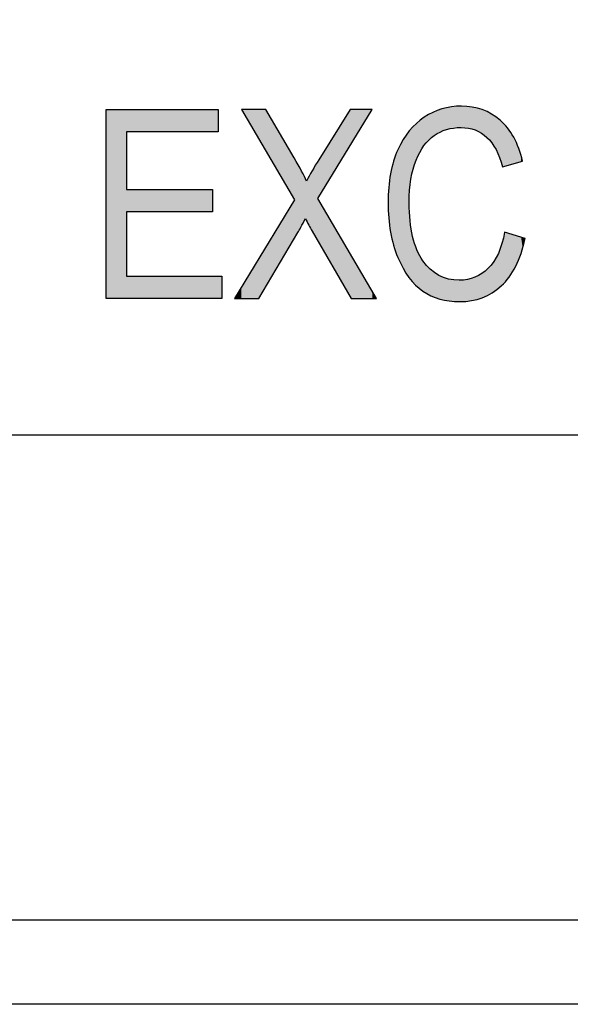
# Model space of a CAD drawing. Extents: x 3.92 to 7.92, y 3.58 to 5.96.
# Drawn here: x 5.01 to 5.2, y 3.58 to 3.93 of the extents above; entities that cross this region are included whole.
import ezdxf

# ---------------------------------------------------------------- set-up
doc = ezdxf.new("R2010")
doc.units = 0
doc.layers.add('LAYER_1', color=7, linetype='CONTINUOUS')

# ---------------------------------------------------------------- blocks, each defined once
blk = doc.blocks.new('*U17')
at = {"layer": 'LAYER_1', "color": 7, "extrusion": (0, 0, -1)}
for points in [[(-5.03635, 3.83198), (-5.03635, 3.89909), (-5.04362, 3.83198)], [(-5.04362, 3.83198), (-5.03635, 3.89909), (-5.04362, 3.89909)], [(-5.07407, 3.89117), (-5.07407, 3.89909), (-5.07613, 3.89117)], [(-5.07613, 3.89117), (-5.07407, 3.89909), (-5.07613, 3.89909)], [(-5.07407, 3.83198), (-5.07407, 3.8399), (-5.07613, 3.83198)], [(-5.07613, 3.83198), (-5.07407, 3.8399), (-5.07613, 3.8399)], [(-5.07613, 3.83198), (-5.07613, 3.8399), (-5.07741, 3.83198)], [(-5.07741, 3.83198), (-5.07613, 3.8399), (-5.07741, 3.8399)]]:
    blk.add_solid(points, dxfattribs=at)
at = {"layer": 'LAYER_1', "color": 7}
for points in [[(5.04362, 3.89117), (5.04362, 3.89909), (5.07407, 3.89117)], [(5.07407, 3.89117), (5.04362, 3.89909), (5.07407, 3.89909)], [(5.04362, 3.86274), (5.04362, 3.87066), (5.07407, 3.86274)], [(5.07407, 3.86274), (5.04362, 3.87066), (5.07407, 3.87066)], [(5.04362, 3.83198), (5.04362, 3.8399), (5.07407, 3.83198)], [(5.07407, 3.83198), (5.04362, 3.8399), (5.07407, 3.8399)]]:
    blk.add_solid(points, dxfattribs=at)
blk = doc.blocks.new('*U18')
at = {"layer": 'LAYER_1', "color": 7, "extrusion": (0, 0, -1)}
for points in [[(-5.09063, 3.88848), (-5.08442, 3.89909), (-5.09063, 3.89909)], [(-5.09308, 3.88431), (-5.09063, 3.89909), (-5.09308, 3.89909)], [(-5.10314, 3.86711), (-5.09308, 3.89909), (-5.10314, 3.88191)], [(-5.123, 3.88626), (-5.11187, 3.88126), (-5.123, 3.89909)], [(-5.123, 3.88626), (-5.123, 3.89909), (-5.12338, 3.88688)], [(-5.12338, 3.88688), (-5.123, 3.89909), (-5.12338, 3.89909)], [(-5.12338, 3.88688), (-5.12338, 3.89909), (-5.13084, 3.89909)], [(-5.10322, 3.86697), (-5.10314, 3.88191), (-5.10322, 3.88175)], [(-5.10322, 3.85331), (-5.10322, 3.88175), (-5.10444, 3.85538)], [(-5.10444, 3.85538), (-5.10322, 3.88175), (-5.10444, 3.87944)], [(-5.10444, 3.85538), (-5.10444, 3.87944), (-5.10713, 3.86041)], [(-5.10713, 3.86041), (-5.10444, 3.87944), (-5.10713, 3.87434)], [(-5.11155, 3.86752), (-5.11155, 3.88069), (-5.11187, 3.86805)], [(-5.10751, 3.85969), (-5.10713, 3.87434), (-5.10751, 3.87362)], [(-5.10314, 3.85317), (-5.09308, 3.85032), (-5.10314, 3.86684)], [(-5.10314, 3.85317), (-5.10314, 3.86684), (-5.10322, 3.85331)], [(-5.11187, 3.8518), (-5.11155, 3.86752), (-5.11187, 3.86696)], [(-5.123, 3.83263), (-5.11187, 3.86696), (-5.123, 3.84795)], [(-5.12338, 3.83198), (-5.123, 3.84795), (-5.12338, 3.8473)], [(-5.12338, 3.83198), (-5.12338, 3.8473), (-5.13084, 3.83198)], [(-5.13084, 3.83198), (-5.12338, 3.8473), (-5.13084, 3.83455)], [(-5.09063, 3.83198), (-5.09063, 3.84632), (-5.09308, 3.83612)], [(-5.13084, 3.83198), (-5.13084, 3.83455), (-5.13234, 3.83198)]]:
    blk.add_solid(points, dxfattribs=at)
at = {"layer": 'LAYER_1', "color": 7}
for points in [[(5.09063, 3.88848), (5.09063, 3.89909), (5.09308, 3.88431)], [(5.09308, 3.88431), (5.09308, 3.89909), (5.10314, 3.86711)], [(5.11187, 3.86805), (5.11187, 3.88126), (5.123, 3.88626)], [(5.10314, 3.86711), (5.10314, 3.88191), (5.10322, 3.86697)], [(5.11155, 3.85237), (5.10949, 3.87708), (5.11155, 3.88069)], [(5.11187, 3.86805), (5.11155, 3.88069), (5.11187, 3.88126)], [(5.10949, 3.85592), (5.10751, 3.87362), (5.10949, 3.87708)], [(5.10949, 3.85592), (5.10949, 3.87708), (5.11155, 3.85237)], [(5.10713, 3.86041), (5.10713, 3.87434), (5.10751, 3.85969)], [(5.10751, 3.85969), (5.10751, 3.87362), (5.10949, 3.85592)], [(5.10322, 3.85331), (5.10314, 3.86684), (5.10322, 3.86697)], [(5.11155, 3.85237), (5.11155, 3.86752), (5.11187, 3.8518)], [(5.11187, 3.8518), (5.11187, 3.86696), (5.123, 3.83263)], [(5.09308, 3.83612), (5.09308, 3.85032), (5.10314, 3.85317)], [(5.09308, 3.83612), (5.09063, 3.84632), (5.09308, 3.85032)], [(5.123, 3.83263), (5.123, 3.84795), (5.12338, 3.83198)], [(5.09063, 3.83198), (5.08442, 3.83612), (5.09063, 3.84632)], [(5.08442, 3.83198), (5.0819, 3.83198), (5.08442, 3.83612)], [(5.08442, 3.83198), (5.08442, 3.83612), (5.09063, 3.83198)]]:
    blk.add_solid(points, dxfattribs=at)
blk = doc.blocks.new('*U19')
at = {"layer": 'LAYER_1', "color": 7}
for points in [[(5.1579, 3.89212), (5.15722, 3.89966), (5.1579, 3.8998)], [(5.15818, 3.89218), (5.1579, 3.8998), (5.15818, 3.89986)], [(5.15894, 3.89234), (5.15818, 3.89986), (5.15894, 3.90003)], [(5.1597, 3.8925), (5.15894, 3.90003), (5.1597, 3.90008)], [(5.16173, 3.89263), (5.1597, 3.90008), (5.16173, 3.90022)], [(5.16187, 3.89264), (5.16173, 3.90022), (5.16187, 3.90023)], [(5.16236, 3.89268), (5.16187, 3.90023), (5.16236, 3.90026)], [(5.16249, 3.89266), (5.16236, 3.90026), (5.16249, 3.90027)], [(5.16236, 3.89268), (5.16236, 3.90026), (5.16249, 3.89266)], [(5.16249, 3.89266), (5.16249, 3.90027), (5.1646, 3.89249)], [(5.1646, 3.89249), (5.1646, 3.9001), (5.165, 3.89246)], [(5.165, 3.89246), (5.165, 3.90007), (5.16606, 3.89217)], [(5.16606, 3.89217), (5.16606, 3.89998), (5.16634, 3.89209)], [(5.16634, 3.89209), (5.16634, 3.89996), (5.16728, 3.89184)], [(5.14919, 3.88626), (5.14882, 3.89599), (5.14919, 3.89628)], [(5.1493, 3.88638), (5.14919, 3.89628), (5.1493, 3.89636)], [(5.1509, 3.88825), (5.1493, 3.89636), (5.1509, 3.89727)], [(5.15144, 3.88871), (5.1509, 3.89727), (5.15144, 3.89757)], [(5.15165, 3.88887), (5.15144, 3.89757), (5.15165, 3.89769)], [(5.15234, 3.88945), (5.15165, 3.89769), (5.15234, 3.89807)], [(5.15282, 3.88985), (5.15234, 3.89807), (5.15282, 3.89826)], [(5.15447, 3.89082), (5.15282, 3.89826), (5.15447, 3.89888)], [(5.15478, 3.891), (5.15447, 3.89888), (5.15478, 3.899)], [(5.15493, 3.89109), (5.15478, 3.899), (5.15493, 3.89906)], [(5.15555, 3.89133), (5.15493, 3.89906), (5.15555, 3.89929)], [(5.15722, 3.89197), (5.15555, 3.89929), (5.15722, 3.89966)], [(5.16728, 3.89184), (5.16728, 3.89972), (5.16741, 3.8918)], [(5.16741, 3.8918), (5.16741, 3.89968), (5.1696, 3.89071)], [(5.1696, 3.89071), (5.1696, 3.89911), (5.16975, 3.8906)], [(5.16975, 3.8906), (5.16975, 3.89907), (5.1699, 3.89047)], [(5.1699, 3.89047), (5.1699, 3.89903), (5.16991, 3.89047)], [(5.16991, 3.89047), (5.16991, 3.89903), (5.17155, 3.88919)], [(5.17155, 3.88919), (5.17155, 3.89826), (5.17201, 3.88866)], [(5.17201, 3.88866), (5.17201, 3.89804), (5.17319, 3.88732)], [(5.17319, 3.88732), (5.17319, 3.89748), (5.17327, 3.88722)], [(5.17327, 3.88722), (5.17327, 3.89742), (5.17343, 3.88697)], [(5.17343, 3.88697), (5.17343, 3.89731), (5.17399, 3.88607)], [(5.17399, 3.88607), (5.17399, 3.8969), (5.17477, 3.88482)], [(5.17477, 3.88482), (5.17477, 3.89635), (5.17562, 3.88292)], [(5.14518, 3.87723), (5.14457, 3.89212), (5.14518, 3.89277)], [(5.14533, 3.87791), (5.14518, 3.89277), (5.14533, 3.89293)], [(5.14621, 3.88058), (5.14533, 3.89293), (5.14621, 3.89387)], [(5.14638, 3.88109), (5.14621, 3.89387), (5.14638, 3.89405)], [(5.14649, 3.88133), (5.14638, 3.89405), (5.14649, 3.89417)], [(5.1467, 3.88178), (5.14649, 3.89417), (5.1467, 3.89433)], [(5.14768, 3.88387), (5.1467, 3.89433), (5.14768, 3.8951)], [(5.14879, 3.88563), (5.14768, 3.8951), (5.14879, 3.89597)], [(5.14882, 3.88567), (5.14879, 3.89597), (5.14882, 3.89599)], [(5.17562, 3.88292), (5.17562, 3.89574), (5.17603, 3.88199)], [(5.17603, 3.88199), (5.17603, 3.89544), (5.17619, 3.88147)], [(5.17619, 3.88147), (5.17619, 3.89532), (5.17663, 3.8801)], [(5.17663, 3.8801), (5.17663, 3.89487), (5.17688, 3.87928)], [(5.17688, 3.87928), (5.17688, 3.8946), (5.17706, 3.87872)], [(5.14387, 3.83943), (5.14181, 3.88837), (5.14387, 3.89133)], [(5.14396, 3.83932), (5.14387, 3.89133), (5.14396, 3.89146)], [(5.14387, 3.83943), (5.14387, 3.89133), (5.14396, 3.83932)], [(5.14399, 3.86684), (5.14396, 3.89146), (5.14399, 3.8915)], [(5.14412, 3.87037), (5.14399, 3.8915), (5.14412, 3.89164)], [(5.14427, 3.8717), (5.14412, 3.89164), (5.14427, 3.8918)], [(5.14457, 3.87434), (5.14427, 3.8918), (5.14457, 3.89212)], [(5.14177, 3.84271), (5.13992, 3.88478), (5.14177, 3.88832)], [(5.14181, 3.84266), (5.14177, 3.88832), (5.14181, 3.88837)], [(5.14177, 3.84271), (5.14177, 3.88832), (5.14181, 3.84266)], [(5.14181, 3.84266), (5.14181, 3.88837), (5.14387, 3.83943)], [(5.13992, 3.84655), (5.13841, 3.88073), (5.13992, 3.88478)], [(5.13992, 3.84655), (5.13992, 3.88478), (5.14177, 3.84271)], [(5.13841, 3.85085), (5.13733, 3.87625), (5.13841, 3.88073)], [(5.13841, 3.85085), (5.13841, 3.88073), (5.13992, 3.84655)], [(5.13733, 3.85553), (5.13668, 3.87134), (5.13733, 3.87625)], [(5.13733, 3.85553), (5.13733, 3.87625), (5.13841, 3.85085)], [(5.13668, 3.86058), (5.13646, 3.86601), (5.13668, 3.87134)], [(5.13668, 3.86058), (5.13668, 3.87134), (5.13733, 3.85553)], [(5.14396, 3.83932), (5.14396, 3.86601), (5.14399, 3.83929)], [(5.14399, 3.83929), (5.14399, 3.8654), (5.14412, 3.83915)], [(5.14412, 3.83915), (5.14412, 3.86278), (5.14427, 3.83897)], [(5.14427, 3.83897), (5.14427, 3.85955), (5.14457, 3.83862)], [(5.14457, 3.83862), (5.14457, 3.85769), (5.14518, 3.83791)], [(5.17779, 3.83769), (5.17706, 3.85226), (5.17779, 3.85551)], [(5.14518, 3.83791), (5.14518, 3.85394), (5.14533, 3.83775)], [(5.14533, 3.83775), (5.14533, 3.85349), (5.14621, 3.83672)], [(5.17663, 3.83639), (5.17619, 3.84958), (5.17663, 3.85077)], [(5.17688, 3.83667), (5.17663, 3.85077), (5.17688, 3.85148)], [(5.17706, 3.83687), (5.17688, 3.85148), (5.17706, 3.85226)], [(5.14621, 3.83672), (5.14621, 3.85074), (5.14638, 3.83658)], [(5.14638, 3.83658), (5.14638, 3.85021), (5.14649, 3.83649)], [(5.14649, 3.83649), (5.14649, 3.84986), (5.1467, 3.83631)], [(5.1467, 3.83631), (5.1467, 3.8492), (5.14768, 3.8355)], [(5.14768, 3.8355), (5.14768, 3.84741), (5.14879, 3.83457)], [(5.17562, 3.83562), (5.17477, 3.84646), (5.17562, 3.84799)], [(5.17603, 3.83593), (5.17562, 3.84799), (5.17603, 3.84913)], [(5.17619, 3.83606), (5.17603, 3.84913), (5.17619, 3.84958)], [(5.14879, 3.83457), (5.14879, 3.84538), (5.14882, 3.83455)], [(5.14882, 3.83455), (5.14882, 3.84533), (5.14919, 3.83434)], [(5.14919, 3.83434), (5.14919, 3.8449), (5.1493, 3.83428)], [(5.1493, 3.83428), (5.1493, 3.84478), (5.1509, 3.83336)], [(5.17319, 3.83384), (5.17201, 3.84267), (5.17319, 3.84408)], [(5.17327, 3.83388), (5.17319, 3.84408), (5.17327, 3.84419)], [(5.17343, 3.83396), (5.17327, 3.84419), (5.17343, 3.84438)], [(5.17399, 3.83439), (5.17343, 3.84438), (5.17399, 3.84506)], [(5.17477, 3.83498), (5.17399, 3.84506), (5.17477, 3.84646)], [(5.1509, 3.83336), (5.1509, 3.84293), (5.15144, 3.83305)], [(5.15144, 3.83305), (5.15144, 3.84231), (5.15165, 3.83293)], [(5.15165, 3.83293), (5.15165, 3.84217), (5.15234, 3.83267)], [(5.15234, 3.83267), (5.15234, 3.84167), (5.15282, 3.83249)], [(5.15282, 3.83249), (5.15282, 3.84133), (5.15447, 3.83188)], [(5.1696, 3.83214), (5.16741, 3.83957), (5.1696, 3.84074)], [(5.16975, 3.83218), (5.1696, 3.84074), (5.16975, 3.84082)], [(5.1699, 3.83222), (5.16975, 3.84082), (5.1699, 3.84094)], [(5.16991, 3.83222), (5.1699, 3.84094), (5.16991, 3.84095)], [(5.17155, 3.83303), (5.16991, 3.84095), (5.17155, 3.84229)], [(5.17201, 3.83326), (5.17155, 3.84229), (5.17201, 3.84267)], [(5.15447, 3.83188), (5.15447, 3.84016), (5.15478, 3.83176)], [(5.15478, 3.83176), (5.15478, 3.84004), (5.15493, 3.83173)], [(5.15493, 3.83173), (5.15493, 3.83998), (5.15555, 3.8316)], [(5.15555, 3.8316), (5.15555, 3.83975), (5.15722, 3.83126)], [(5.15722, 3.83126), (5.15722, 3.83912), (5.1579, 3.83112)], [(5.1579, 3.83112), (5.1579, 3.83887), (5.15818, 3.83106)], [(5.15818, 3.83106), (5.15818, 3.83883), (5.15894, 3.83101)], [(5.15894, 3.83101), (5.15894, 3.83875), (5.1597, 3.83096)], [(5.1597, 3.83096), (5.1597, 3.83866), (5.16173, 3.83084)], [(5.16187, 3.83083), (5.16173, 3.83844), (5.16187, 3.83845)], [(5.16173, 3.83084), (5.16173, 3.83844), (5.16187, 3.83083)], [(5.16236, 3.83087), (5.16187, 3.83845), (5.16236, 3.83849)], [(5.16249, 3.83088), (5.16236, 3.83849), (5.16249, 3.83851)], [(5.1646, 3.83106), (5.16249, 3.83851), (5.1646, 3.8387)], [(5.165, 3.83109), (5.1646, 3.8387), (5.165, 3.83882)], [(5.16606, 3.83118), (5.165, 3.83882), (5.16606, 3.83913)], [(5.16634, 3.83125), (5.16606, 3.83913), (5.16634, 3.83922)], [(5.16728, 3.83151), (5.16634, 3.83922), (5.16728, 3.83949)], [(5.16741, 3.83155), (5.16728, 3.83949), (5.16741, 3.83957)]]:
    blk.add_solid(points, dxfattribs=at)
at = {"layer": 'LAYER_1', "color": 7, "extrusion": (0, 0, -1)}
for points in [[(-5.1579, 3.89212), (-5.1579, 3.8998), (-5.15818, 3.89218)], [(-5.15818, 3.89218), (-5.15818, 3.89986), (-5.15894, 3.89234)], [(-5.15894, 3.89234), (-5.15894, 3.90003), (-5.1597, 3.8925)], [(-5.1597, 3.8925), (-5.1597, 3.90008), (-5.16173, 3.89263)], [(-5.16173, 3.89263), (-5.16173, 3.90022), (-5.16187, 3.89264)], [(-5.16187, 3.89264), (-5.16187, 3.90023), (-5.16236, 3.89268)], [(-5.1646, 3.89249), (-5.16249, 3.90027), (-5.1646, 3.9001)], [(-5.165, 3.89246), (-5.1646, 3.9001), (-5.165, 3.90007)], [(-5.16606, 3.89217), (-5.165, 3.90007), (-5.16606, 3.89998)], [(-5.16634, 3.89209), (-5.16606, 3.89998), (-5.16634, 3.89996)], [(-5.16728, 3.89184), (-5.16634, 3.89996), (-5.16728, 3.89972)], [(-5.14919, 3.88626), (-5.14919, 3.89628), (-5.1493, 3.88638)], [(-5.1493, 3.88638), (-5.1493, 3.89636), (-5.1509, 3.88825)], [(-5.1509, 3.88825), (-5.1509, 3.89727), (-5.15144, 3.88871)], [(-5.15144, 3.88871), (-5.15144, 3.89757), (-5.15165, 3.88887)], [(-5.15165, 3.88887), (-5.15165, 3.89769), (-5.15234, 3.88945)], [(-5.15234, 3.88945), (-5.15234, 3.89807), (-5.15282, 3.88985)], [(-5.15282, 3.88985), (-5.15282, 3.89826), (-5.15447, 3.89082)], [(-5.15447, 3.89082), (-5.15447, 3.89888), (-5.15478, 3.891)], [(-5.15478, 3.891), (-5.15478, 3.899), (-5.15493, 3.89109)], [(-5.15493, 3.89109), (-5.15493, 3.89906), (-5.15555, 3.89133)], [(-5.15555, 3.89133), (-5.15555, 3.89929), (-5.15722, 3.89197)], [(-5.15722, 3.89197), (-5.15722, 3.89966), (-5.1579, 3.89212)], [(-5.16741, 3.8918), (-5.16728, 3.89972), (-5.16741, 3.89968)], [(-5.1696, 3.89071), (-5.16741, 3.89968), (-5.1696, 3.89911)], [(-5.16975, 3.8906), (-5.1696, 3.89911), (-5.16975, 3.89907)], [(-5.1699, 3.89047), (-5.16975, 3.89907), (-5.1699, 3.89903)], [(-5.16991, 3.89047), (-5.1699, 3.89903), (-5.16991, 3.89903)], [(-5.17155, 3.88919), (-5.16991, 3.89903), (-5.17155, 3.89826)], [(-5.17201, 3.88866), (-5.17155, 3.89826), (-5.17201, 3.89804)], [(-5.17319, 3.88732), (-5.17201, 3.89804), (-5.17319, 3.89748)], [(-5.17327, 3.88722), (-5.17319, 3.89748), (-5.17327, 3.89742)], [(-5.17343, 3.88697), (-5.17327, 3.89742), (-5.17343, 3.89731)], [(-5.17399, 3.88607), (-5.17343, 3.89731), (-5.17399, 3.8969)], [(-5.17477, 3.88482), (-5.17399, 3.8969), (-5.17477, 3.89635)], [(-5.17562, 3.88292), (-5.17477, 3.89635), (-5.17562, 3.89574)], [(-5.14518, 3.87723), (-5.14518, 3.89277), (-5.14533, 3.87791)], [(-5.14533, 3.87791), (-5.14533, 3.89293), (-5.14621, 3.88058)], [(-5.14621, 3.88058), (-5.14621, 3.89387), (-5.14638, 3.88109)], [(-5.14638, 3.88109), (-5.14638, 3.89405), (-5.14649, 3.88133)], [(-5.14649, 3.88133), (-5.14649, 3.89417), (-5.1467, 3.88178)], [(-5.1467, 3.88178), (-5.1467, 3.89433), (-5.14768, 3.88387)], [(-5.14768, 3.88387), (-5.14768, 3.8951), (-5.14879, 3.88563)], [(-5.14879, 3.88563), (-5.14879, 3.89597), (-5.14882, 3.88567)], [(-5.14882, 3.88567), (-5.14882, 3.89599), (-5.14919, 3.88626)], [(-5.17603, 3.88199), (-5.17562, 3.89574), (-5.17603, 3.89544)], [(-5.17619, 3.88147), (-5.17603, 3.89544), (-5.17619, 3.89532)], [(-5.17663, 3.8801), (-5.17619, 3.89532), (-5.17663, 3.89487)], [(-5.17688, 3.87928), (-5.17663, 3.89487), (-5.17688, 3.8946)], [(-5.17706, 3.87872), (-5.17688, 3.8946), (-5.17706, 3.89442)], [(-5.17706, 3.87872), (-5.17706, 3.89442), (-5.17779, 3.87893)], [(-5.17779, 3.87893), (-5.17706, 3.89442), (-5.17779, 3.89365)], [(-5.17779, 3.87893), (-5.17779, 3.89365), (-5.17884, 3.87923)], [(-5.17884, 3.87923), (-5.17779, 3.89365), (-5.17884, 3.89256)], [(-5.14396, 3.86601), (-5.14396, 3.89146), (-5.14399, 3.86684)], [(-5.14399, 3.86684), (-5.14399, 3.8915), (-5.14412, 3.87037)], [(-5.14412, 3.87037), (-5.14412, 3.89164), (-5.14427, 3.8717)], [(-5.14427, 3.8717), (-5.14427, 3.8918), (-5.14457, 3.87434)], [(-5.14457, 3.87434), (-5.14457, 3.89212), (-5.14518, 3.87723)], [(-5.17884, 3.87923), (-5.17884, 3.89256), (-5.17943, 3.8794)], [(-5.17943, 3.8794), (-5.17884, 3.89256), (-5.17943, 3.89167)], [(-5.17943, 3.8794), (-5.17943, 3.89167), (-5.18106, 3.87987)], [(-5.18106, 3.87987), (-5.17943, 3.89167), (-5.18106, 3.88921)], [(-5.18106, 3.87987), (-5.18106, 3.88921), (-5.18179, 3.88008)], [(-5.18179, 3.88008), (-5.18106, 3.88921), (-5.18179, 3.88761)], [(-5.18179, 3.88008), (-5.18179, 3.88761), (-5.18285, 3.88039)], [(-5.18285, 3.88039), (-5.18179, 3.88761), (-5.18285, 3.88528)], [(-5.18285, 3.88039), (-5.18285, 3.88528), (-5.18368, 3.88063)], [(-5.18368, 3.88063), (-5.18285, 3.88528), (-5.18368, 3.88252)], [(-5.18368, 3.88063), (-5.18368, 3.88252), (-5.18421, 3.88078)], [(-5.14399, 3.83929), (-5.14396, 3.86601), (-5.14399, 3.8654)], [(-5.14412, 3.83915), (-5.14399, 3.8654), (-5.14412, 3.86278)], [(-5.14427, 3.83897), (-5.14412, 3.86278), (-5.14427, 3.85955)], [(-5.14457, 3.83862), (-5.14427, 3.85955), (-5.14457, 3.85769)], [(-5.14518, 3.83791), (-5.14457, 3.85769), (-5.14518, 3.85394)], [(-5.17779, 3.83769), (-5.17779, 3.85551), (-5.17884, 3.83887)], [(-5.17884, 3.83887), (-5.17779, 3.85551), (-5.17884, 3.85519)], [(-5.17884, 3.83887), (-5.17884, 3.85519), (-5.17943, 3.83953)], [(-5.17943, 3.83953), (-5.17884, 3.85519), (-5.17943, 3.85501)], [(-5.17943, 3.83953), (-5.17943, 3.85501), (-5.18106, 3.8422)], [(-5.18106, 3.8422), (-5.17943, 3.85501), (-5.18106, 3.85451)], [(-5.18106, 3.8422), (-5.18106, 3.85451), (-5.18179, 3.84339)], [(-5.18179, 3.84339), (-5.18106, 3.85451), (-5.18179, 3.85428)], [(-5.18179, 3.84339), (-5.18179, 3.85428), (-5.18285, 3.84595)], [(-5.18285, 3.84595), (-5.18179, 3.85428), (-5.18285, 3.85396)], [(-5.14533, 3.83775), (-5.14518, 3.85394), (-5.14533, 3.85349)], [(-5.14621, 3.83672), (-5.14533, 3.85349), (-5.14621, 3.85074)], [(-5.17663, 3.83639), (-5.17663, 3.85077), (-5.17688, 3.83667)], [(-5.17688, 3.83667), (-5.17688, 3.85148), (-5.17706, 3.83687)], [(-5.17706, 3.83687), (-5.17706, 3.85226), (-5.17779, 3.83769)], [(-5.18285, 3.84595), (-5.18285, 3.85396), (-5.18368, 3.84797)], [(-5.18368, 3.84797), (-5.18285, 3.85396), (-5.18368, 3.8537)], [(-5.18368, 3.84797), (-5.18368, 3.8537), (-5.18421, 3.8499)], [(-5.18421, 3.8499), (-5.18368, 3.8537), (-5.18421, 3.85354)], [(-5.18421, 3.8499), (-5.18421, 3.85354), (-5.18512, 3.85326)], [(-5.14638, 3.83658), (-5.14621, 3.85074), (-5.14638, 3.85021)], [(-5.14649, 3.83649), (-5.14638, 3.85021), (-5.14649, 3.84986)], [(-5.1467, 3.83631), (-5.14649, 3.84986), (-5.1467, 3.8492)], [(-5.14768, 3.8355), (-5.1467, 3.8492), (-5.14768, 3.84741)], [(-5.14879, 3.83457), (-5.14768, 3.84741), (-5.14879, 3.84538)], [(-5.17562, 3.83562), (-5.17562, 3.84799), (-5.17603, 3.83593)], [(-5.17603, 3.83593), (-5.17603, 3.84913), (-5.17619, 3.83606)], [(-5.17619, 3.83606), (-5.17619, 3.84958), (-5.17663, 3.83639)], [(-5.14882, 3.83455), (-5.14879, 3.84538), (-5.14882, 3.84533)], [(-5.14919, 3.83434), (-5.14882, 3.84533), (-5.14919, 3.8449)], [(-5.1493, 3.83428), (-5.14919, 3.8449), (-5.1493, 3.84478)], [(-5.1509, 3.83336), (-5.1493, 3.84478), (-5.1509, 3.84293)], [(-5.17319, 3.83384), (-5.17319, 3.84408), (-5.17327, 3.83388)], [(-5.17327, 3.83388), (-5.17327, 3.84419), (-5.17343, 3.83396)], [(-5.17343, 3.83396), (-5.17343, 3.84438), (-5.17399, 3.83439)], [(-5.17399, 3.83439), (-5.17399, 3.84506), (-5.17477, 3.83498)], [(-5.17477, 3.83498), (-5.17477, 3.84646), (-5.17562, 3.83562)], [(-5.15144, 3.83305), (-5.1509, 3.84293), (-5.15144, 3.84231)], [(-5.15165, 3.83293), (-5.15144, 3.84231), (-5.15165, 3.84217)], [(-5.15234, 3.83267), (-5.15165, 3.84217), (-5.15234, 3.84167)], [(-5.15282, 3.83249), (-5.15234, 3.84167), (-5.15282, 3.84133)], [(-5.15447, 3.83188), (-5.15282, 3.84133), (-5.15447, 3.84016)], [(-5.1696, 3.83214), (-5.1696, 3.84074), (-5.16975, 3.83218)], [(-5.16975, 3.83218), (-5.16975, 3.84082), (-5.1699, 3.83222)], [(-5.1699, 3.83222), (-5.1699, 3.84094), (-5.16991, 3.83222)], [(-5.16991, 3.83222), (-5.16991, 3.84095), (-5.17155, 3.83303)], [(-5.17155, 3.83303), (-5.17155, 3.84229), (-5.17201, 3.83326)], [(-5.17201, 3.83326), (-5.17201, 3.84267), (-5.17319, 3.83384)], [(-5.15478, 3.83176), (-5.15447, 3.84016), (-5.15478, 3.84004)], [(-5.15493, 3.83173), (-5.15478, 3.84004), (-5.15493, 3.83998)], [(-5.15555, 3.8316), (-5.15493, 3.83998), (-5.15555, 3.83975)], [(-5.15722, 3.83126), (-5.15555, 3.83975), (-5.15722, 3.83912)], [(-5.1579, 3.83112), (-5.15722, 3.83912), (-5.1579, 3.83887)], [(-5.15818, 3.83106), (-5.1579, 3.83887), (-5.15818, 3.83883)], [(-5.15894, 3.83101), (-5.15818, 3.83883), (-5.15894, 3.83875)], [(-5.1597, 3.83096), (-5.15894, 3.83875), (-5.1597, 3.83866)], [(-5.16173, 3.83084), (-5.1597, 3.83866), (-5.16173, 3.83844)], [(-5.16187, 3.83083), (-5.16187, 3.83845), (-5.16236, 3.83087)], [(-5.16236, 3.83087), (-5.16236, 3.83849), (-5.16249, 3.83088)], [(-5.16249, 3.83088), (-5.16249, 3.83851), (-5.1646, 3.83106)], [(-5.1646, 3.83106), (-5.1646, 3.8387), (-5.165, 3.83109)], [(-5.165, 3.83109), (-5.165, 3.83882), (-5.16606, 3.83118)], [(-5.16606, 3.83118), (-5.16606, 3.83913), (-5.16634, 3.83125)], [(-5.16634, 3.83125), (-5.16634, 3.83922), (-5.16728, 3.83151)], [(-5.16728, 3.83151), (-5.16728, 3.83949), (-5.16741, 3.83155)], [(-5.16741, 3.83155), (-5.16741, 3.83957), (-5.1696, 3.83214)]]:
    blk.add_solid(points, dxfattribs=at)
blk = doc.blocks.new('BLOCK_4')
at = {"layer": 'LAYER_1'}
blk.add_lwpolyline([(5.03635, 3.83198), (5.03635, 3.89909), (5.07613, 3.89909), (5.07613, 3.89117), (5.04362, 3.89117), (5.04362, 3.87066), (5.07407, 3.87066), (5.07407, 3.86274), (5.04362, 3.86274), (5.04362, 3.8399), (5.07741, 3.8399), (5.07741, 3.83198), (5.03635, 3.83198)], dxfattribs=at)
for points, knots in [([(5.17779, 3.85551), (5.17779, 3.85551), (5.18512, 3.85326), (5.18512, 3.85326), (5.18352, 3.84572), (5.18067, 3.8401), (5.17663, 3.83639), (5.17258, 3.8327), (5.16767, 3.83083), (5.16187, 3.83083), (5.15677, 3.83083), (5.15241, 3.83207), (5.14879, 3.83457), (5.14519, 3.83707), (5.14223, 3.84105), (5.13992, 3.84655), (5.13762, 3.85204), (5.13646, 3.85852), (5.13646, 3.86601), (5.13646, 3.8734), (5.13762, 3.87965), (5.13992, 3.88478), (5.14223, 3.88988), (5.14535, 3.89375), (5.1493, 3.89636), (5.15324, 3.89897), (5.15764, 3.90027), (5.16249, 3.90027), (5.16781, 3.90027), (5.17237, 3.89862), (5.17619, 3.89532), (5.18002, 3.89202), (5.18267, 3.88717), (5.18421, 3.88078), (5.18421, 3.88078), (5.17706, 3.87872), (5.17706, 3.87872), (5.17462, 3.88802), (5.16971, 3.89268), (5.16236, 3.89268), (5.15869, 3.89268), (5.15551, 3.89174), (5.15282, 3.88985), (5.15012, 3.88798), (5.14798, 3.88505), (5.14638, 3.88109), (5.14478, 3.87712), (5.14396, 3.87209), (5.14396, 3.86601), (5.14396, 3.85681), (5.14559, 3.84992), (5.14882, 3.84533), (5.15205, 3.84073), (5.15636, 3.83844), (5.16173, 3.83844), (5.16569, 3.83844), (5.16913, 3.83985), (5.17201, 3.84267), (5.17489, 3.84549), (5.17682, 3.84976), (5.17779, 3.85551)], [0, 0, 0, 0, 1, 1, 1, 2, 2, 2, 3, 3, 3, 4, 4, 4, 5, 5, 5, 6, 6, 6, 7, 7, 7, 8, 8, 8, 9, 9, 9, 10, 10, 10, 11, 11, 11, 12, 12, 12, 13, 13, 13, 14, 14, 14, 15, 15, 15, 16, 16, 16, 17, 17, 17, 18, 18, 18, 19, 19, 19, 20, 20, 20, 20]), ([(5.0819, 3.83198), (5.0819, 3.83198), (5.10322, 3.86697), (5.10322, 3.86697), (5.10322, 3.86697), (5.08442, 3.89909), (5.08442, 3.89909), (5.08442, 3.89909), (5.09308, 3.89909), (5.09308, 3.89909), (5.09308, 3.89909), (5.10314, 3.88191), (5.10314, 3.88191), (5.1052, 3.87838), (5.10665, 3.87561), (5.10751, 3.87362), (5.10869, 3.87601), (5.11014, 3.87856), (5.11187, 3.88126), (5.11187, 3.88126), (5.123, 3.89909), (5.123, 3.89909), (5.123, 3.89909), (5.13084, 3.89909), (5.13084, 3.89909), (5.13084, 3.89909), (5.11155, 3.86752), (5.11155, 3.86752), (5.11155, 3.86752), (5.13234, 3.83198), (5.13234, 3.83198), (5.13234, 3.83198), (5.12338, 3.83198), (5.12338, 3.83198), (5.12338, 3.83198), (5.10949, 3.85592), (5.10949, 3.85592), (5.1087, 3.85725), (5.10793, 3.85874), (5.10713, 3.86041), (5.10588, 3.85795), (5.10498, 3.85629), (5.10444, 3.85538), (5.10444, 3.85538), (5.09063, 3.83198), (5.09063, 3.83198), (5.09063, 3.83198), (5.0819, 3.83198), (5.0819, 3.83198)], [0, 0, 0, 0, 1, 1, 1, 2, 2, 2, 3, 3, 3, 4, 4, 4, 5, 5, 5, 6, 6, 6, 7, 7, 7, 8, 8, 8, 9, 9, 9, 10, 10, 10, 11, 11, 11, 12, 12, 12, 13, 13, 13, 14, 14, 14, 15, 15, 15, 16, 16, 16, 16])]:
    blk.add_open_spline(points, degree=3, knots=knots, dxfattribs=at)
at = {"layer": 'LAYER_1', "color": 7}
for name in ['*U19', '*U17', '*U18']:
    blk.add_blockref(name, (0, 0), dxfattribs=at)
blk = doc.blocks.new('BLOCK_11')
at = {"layer": 'LAYER_1', "color": 7}
for points in [[(7.91688, 3.58123), (3.91683, 3.58123), (3.91683, 5.95623), (7.91688, 5.95623), (7.91688, 3.58123)], [(7.91688, 3.58123), (3.91682, 3.58123), (3.91682, 3.61124), (7.91688, 3.61124), (7.91688, 3.58123)]]:
    blk.add_lwpolyline(points, dxfattribs=at)
blk = doc.blocks.new('BLOCK_10')
at = {"layer": 'LAYER_1'}
blk.add_blockref('BLOCK_11', (0, 0), dxfattribs=at)

msp = doc.modelspace()

# ---------------------------------------------------------------- linework, layer by layer
at = {"layer": 'LAYER_1', "color": 7}
msp.add_lwpolyline([(4.47935, 5.79134), (4.47935, 3.78352), (7.35435, 3.78352), (7.35435, 4.08951), (7.09799, 4.08951), (7.09799, 5.48535), (7.35435, 5.48535), (7.35435, 5.79134), (4.47935, 5.79134)], dxfattribs=at)

# ---------------------------------------------------------------- block references
at = {"layer": 'LAYER_1'}
for name in ['BLOCK_10', 'BLOCK_4']:
    msp.add_blockref(name, (0, 0), dxfattribs=at)

doc.saveas('drawing.dxf')
